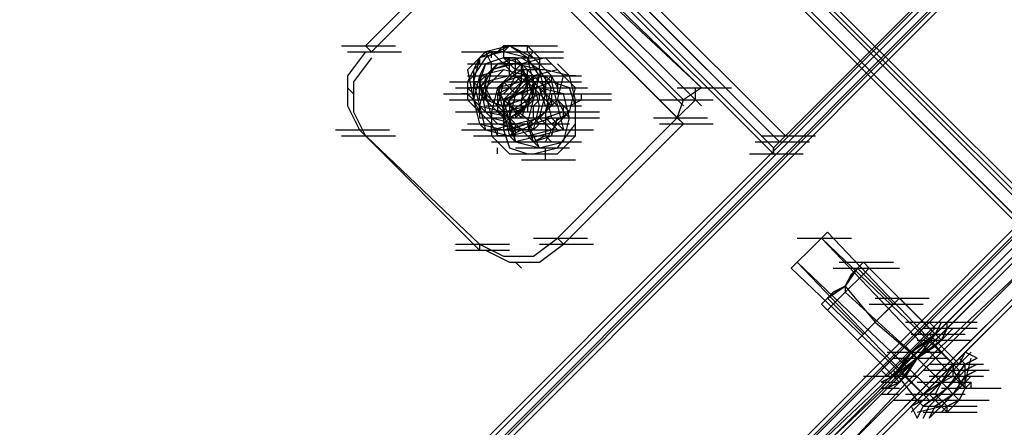
# Model space of a CAD drawing. Units: millimetres. Extents: x -2947 to 3049, y 61 to 5694.
# Drawn here: x 1141 to 1303, y 1362 to 1430 of the extents above; entities that cross this region are included whole.
import ezdxf

# ---------------------------------------------------------------- set-up
doc = ezdxf.new("R2010")
doc.units = ezdxf.units.MM
doc.header["$LTSCALE"] = 700
doc.layers.add('HAGS-PLAN', color=2, linetype='Continuous')

msp = doc.modelspace()

# ---------------------------------------------------------------- linework, layer by layer
at = {"layer": 'HAGS-PLAN'}
for p, q in [((2531.32, 2674.56), (27.05, 169.3)), ((2535.29, 2674.56), (27.05, 165.34)), ((2583.86, 2674.56), (27.05, 116.76)), ((27.05, 112.79), (2588.82, 2674.56)), ((2588.82, 2674.56), (27.05, 112.79)), ((2583.86, 2674.56), (27.05, 116.76)), ((2535.29, 2674.56), (27.05, 165.34)), ((2531.32, 2674.56), (27.05, 169.3)), ((2535.29, 2674.56), (27.05, 165.34)), ((2583.86, 2674.56), (27.05, 116.76)), ((2585.85, 2674.56), (27.05, 115.77)), ((27.05, 115.77), (2585.85, 2674.56)), ((2583.86, 2674.56), (27.05, 116.76)), ((2535.29, 2674.56), (27.05, 165.34)), ((2534.29, 2674.56), (27.05, 167.32)), ((27.05, 167.32), (2534.29, 2674.56)), ((2532.31, 2674.56), (27.05, 168.31)), ((2586.84, 2674.56), (27.05, 113.79)), ((27.05, 113.79), (2586.84, 2674.56)), ((2532.31, 2674.56), (27.05, 168.31)), ((2534.29, 2674.56), (27.05, 166.33)), ((2584.86, 2674.56), (27.05, 115.77)), ((27.05, 115.77), (2584.86, 2674.56)), ((2534.29, 2674.56), (27.05, 166.33)), ((1266.3, 1409.54), (68.69, 2607.15)), ((1266.3, 1409.54), (68.69, 2607.15)), ((1266.3, 1409.54), (69.68, 2607.15)), ((69.68, 2607.15), (1266.3, 1409.54)), ((1267.29, 1410.53), (70.67, 2608.14)), ((1267.29, 1410.53), (70.67, 2608.14)), ((1267.29, 1410.53), (70.67, 2608.14)), ((1267.29, 1410.53), (70.67, 2608.14)), ((1265.31, 1407.56), (67.7, 2605.16)), ((1265.31, 1407.56), (67.7, 2605.16)), ((1265.31, 1408.55), (68.69, 2606.16)), ((68.69, 2606.16), (1265.31, 1408.55)), ((1334.7, 1371.87), (935.17, 1770.41)), ((1333.71, 1371.87), (935.17, 1770.41)), ((1335.7, 1371.87), (936.16, 1770.41)), ((933.19, 1769.42), (1332.72, 1369.88)), ((933.19, 1769.42), (1332.72, 1369.88)), ((936.16, 1769.42), (1335.7, 1369.88)), ((934.18, 1767.43), (1332.72, 1368.89)), ((1334.7, 1367.9), (935.17, 1767.43)), ((1333.71, 1368.89), (935.17, 1767.43)), ((937.16, 1768.43), (1335.7, 1369.88)), ((1220.69, 1450.19), (1253.41, 1418.46)), ((1218.71, 1448.21), (1250.44, 1416.48)), ((1220.69, 1448.21), (1253.41, 1415.49)), ((1218.71, 1447.21), (1250.44, 1415.49)), ((1217.72, 1445.23), (1197.89, 1425.4)), ((1217.72, 1445.23), (1249.44, 1413.51)), ((1218.71, 1444.24), (1198.88, 1424.41)), ((1218.71, 1444.24), (1250.44, 1412.51)), ((1237.55, 1433.33), (1253.41, 1418.46)), ((1267.29, 1410.53), (1290.09, 1433.33)), ((1267.29, 1410.53), (1290.09, 1433.33)), ((1290.09, 1433.33), (1267.29, 1410.53)), ((1267.29, 1410.53), (1290.09, 1433.33)), ((1250.44, 1416.48), (1235.57, 1431.35)), ((1193.93, 1425.4), (1202.85, 1425.4)), ((1197.89, 1425.4), (1198.88, 1424.41)), ((1221.69, 1425.4), (1217.72, 1423.42)), ((1221.69, 1425.4), (1217.72, 1423.42)), ((1221.69, 1425.4), (1217.72, 1424.41)), ((1220.69, 1425.4), (1219.7, 1424.41)), ((1221.69, 1425.4), (1220.69, 1425.4)), ((1220.69, 1425.4), (1220.69, 1423.42)), ((1220.69, 1425.4), (1229.62, 1425.4)), ((1221.69, 1425.4), (1220.69, 1424.41)), ((1222.68, 1425.4), (1221.69, 1425.4)), ((1224.66, 1423.42), (1221.69, 1425.4)), ((1224.66, 1423.42), (1221.69, 1425.4)), ((1224.66, 1423.42), (1221.69, 1425.4)), ((1223.67, 1424.41), (1221.69, 1425.4)), ((1223.67, 1425.4), (1222.68, 1425.4)), ((1224.66, 1425.4), (1223.67, 1425.4)), ((1224.66, 1425.4), (1225.65, 1424.41)), ((1224.66, 1424.41), (1224.66, 1425.4)), ((1197.89, 1424.41), (1194.92, 1420.45)), ((1194.92, 1424.41), (1203.84, 1424.41)), ((1213.75, 1424.41), (1222.68, 1424.41)), ((1217.72, 1424.41), (1214.75, 1421.44)), ((1217.72, 1424.41), (1216.73, 1423.42)), ((1220.69, 1424.41), (1216.73, 1423.42)), ((1220.69, 1424.41), (1216.73, 1423.42)), ((1216.73, 1424.41), (1225.65, 1424.41)), ((1218.71, 1424.41), (1216.73, 1423.42)), ((1217.72, 1424.41), (1218.71, 1422.43)), ((1218.71, 1424.41), (1217.72, 1424.41)), ((1219.7, 1424.41), (1218.71, 1424.41)), ((1220.69, 1424.41), (1218.71, 1424.41)), ((1218.71, 1424.41), (1223.67, 1419.45)), ((1218.71, 1423.42), (1218.71, 1424.41)), ((1224.66, 1423.42), (1220.69, 1424.41)), ((1220.69, 1424.41), (1220.69, 1424.41)), ((1224.66, 1423.42), (1220.69, 1424.41)), ((1221.69, 1424.41), (1230.61, 1424.41)), ((1225.65, 1423.42), (1223.67, 1424.41)), ((1225.65, 1423.42), (1224.66, 1424.41)), ((1224.66, 1423.42), (1225.65, 1424.41)), ((1225.65, 1424.41), (1226.64, 1423.42)), ((1198.88, 1423.42), (1195.91, 1419.45)), ((1214.75, 1422.43), (1223.67, 1422.43)), ((1216.73, 1423.42), (1215.74, 1419.45)), ((1217.72, 1423.42), (1215.74, 1420.45)), ((1217.72, 1423.42), (1215.74, 1420.45)), ((1216.73, 1423.42), (1215.74, 1419.45)), ((1216.73, 1423.42), (1215.74, 1421.44)), ((1216.73, 1422.43), (1215.74, 1421.44)), ((1215.74, 1422.43), (1224.66, 1422.43)), ((1216.73, 1423.42), (1216.73, 1422.43)), ((1219.7, 1422.43), (1216.73, 1418.46)), ((1219.7, 1422.43), (1216.73, 1418.46)), ((1216.73, 1422.43), (1225.65, 1422.43)), ((1219.7, 1422.43), (1216.73, 1419.45)), ((1217.72, 1422.43), (1216.73, 1419.45)), ((1216.73, 1422.43), (1225.65, 1422.43)), ((1217.72, 1422.43), (1216.73, 1420.45)), ((1220.69, 1423.42), (1217.72, 1422.43)), ((1220.69, 1423.42), (1217.72, 1422.43)), ((1219.7, 1422.43), (1217.72, 1420.45)), ((1218.71, 1421.44), (1218.71, 1422.43)), ((1218.71, 1422.43), (1219.7, 1422.43)), ((1222.68, 1422.43), (1218.71, 1421.44)), ((1221.69, 1422.43), (1218.71, 1421.44)), ((1223.67, 1423.42), (1219.7, 1422.43)), ((1219.7, 1422.43), (1228.63, 1422.43)), ((1219.7, 1422.43), (1220.69, 1422.43)), ((1219.7, 1422.43), (1220.69, 1422.43)), ((1220.69, 1422.43), (1219.7, 1422.43)), ((1221.69, 1422.43), (1219.7, 1422.43)), ((1220.69, 1422.43), (1221.69, 1423.42)), ((1220.69, 1423.42), (1222.68, 1421.44)), ((1223.67, 1422.43), (1220.69, 1423.42)), ((1222.68, 1423.42), (1220.69, 1423.42)), ((1220.69, 1419.45), (1223.67, 1422.43)), ((1221.69, 1423.42), (1222.68, 1423.42)), ((1221.69, 1422.43), (1221.69, 1423.42)), ((1221.69, 1423.42), (1230.61, 1423.42)), ((1223.67, 1422.43), (1221.69, 1422.43)), ((1221.69, 1420.45), (1221.69, 1422.43)), ((1222.68, 1423.42), (1223.67, 1423.42)), ((1222.68, 1420.45), (1222.68, 1423.42)), ((1222.68, 1423.42), (1227.63, 1418.46)), ((1226.64, 1421.44), (1222.68, 1422.43)), ((1227.63, 1423.42), (1223.67, 1422.43)), ((1223.67, 1423.42), (1224.66, 1423.42)), ((1226.64, 1421.44), (1223.67, 1423.42)), ((1225.65, 1420.45), (1223.67, 1422.43)), ((1223.67, 1419.45), (1223.67, 1422.43)), ((1224.66, 1419.45), (1223.67, 1422.43)), ((1223.67, 1422.43), (1225.65, 1420.45)), ((1224.66, 1421.44), (1223.67, 1422.43)), ((1224.66, 1421.44), (1223.67, 1422.43)), ((1225.65, 1419.45), (1224.66, 1423.42)), ((1226.64, 1420.45), (1224.66, 1423.42)), ((1226.64, 1420.45), (1224.66, 1423.42)), ((1226.64, 1420.45), (1224.66, 1423.42)), ((1225.65, 1419.45), (1224.66, 1423.42)), ((1226.64, 1422.43), (1225.65, 1423.42)), ((1226.64, 1423.42), (1226.64, 1422.43)), ((1226.64, 1422.43), (1227.63, 1421.44)), ((1226.64, 1421.44), (1226.64, 1422.43)), ((1230.61, 1420.45), (1227.63, 1423.42)), ((1229.62, 1421.44), (1227.63, 1423.42)), ((1231.6, 1420.45), (1229.62, 1422.43)), ((1214.75, 1421.44), (1215.74, 1416.48)), ((1215.74, 1421.44), (1214.75, 1419.45)), ((1215.74, 1421.44), (1215.74, 1420.45)), ((1220.69, 1421.44), (1216.73, 1420.45)), ((1217.72, 1420.45), (1218.71, 1421.44)), ((1218.71, 1421.44), (1217.72, 1417.47)), ((1218.71, 1421.44), (1217.72, 1419.45)), ((1220.69, 1421.44), (1217.72, 1418.46)), ((1220.69, 1421.44), (1217.72, 1418.46)), ((1223.67, 1421.44), (1219.7, 1418.46)), ((1223.67, 1421.44), (1219.7, 1418.46)), ((1224.66, 1420.45), (1220.69, 1421.44)), ((1222.68, 1421.44), (1223.67, 1421.44)), ((1227.63, 1421.44), (1223.67, 1421.44)), ((1227.63, 1421.44), (1223.67, 1421.44)), ((1225.65, 1417.47), (1223.67, 1421.44)), ((1223.67, 1421.44), (1227.63, 1417.47)), ((1224.66, 1420.45), (1224.66, 1421.44)), ((1229.62, 1421.44), (1225.65, 1420.45)), ((1227.63, 1421.44), (1226.64, 1421.44)), ((1227.63, 1417.47), (1226.64, 1421.44)), ((1228.63, 1418.46), (1226.64, 1421.44)), ((1227.63, 1421.44), (1228.63, 1420.45)), ((1228.63, 1420.45), (1227.63, 1421.44)), ((1231.6, 1420.45), (1227.63, 1421.44)), ((1231.6, 1420.45), (1227.63, 1421.44)), ((1232.59, 1418.46), (1229.62, 1421.44)), ((1194.92, 1420.45), (1194.92, 1415.49)), ((1195.91, 1419.45), (1195.91, 1414.5)), ((1211.77, 1419.45), (1220.69, 1419.45)), ((1212.76, 1419.45), (1221.69, 1419.45)), ((1213.75, 1419.45), (1222.68, 1419.45)), ((1215.74, 1420.45), (1214.75, 1419.45)), ((1214.75, 1420.45), (1223.67, 1420.45)), ((1214.75, 1419.45), (1214.75, 1418.46)), ((1214.75, 1419.45), (1214.75, 1417.47)), ((1214.75, 1419.45), (1223.67, 1419.45)), ((1215.74, 1420.45), (1215.74, 1416.48)), ((1215.74, 1420.45), (1215.74, 1416.48)), ((1216.73, 1420.45), (1215.74, 1416.48)), ((1215.74, 1419.45), (1216.73, 1415.49)), ((1215.74, 1419.45), (1216.73, 1415.49)), ((1215.74, 1419.45), (1220.69, 1414.5)), ((1216.73, 1419.45), (1215.74, 1419.45)), ((1216.73, 1420.45), (1216.73, 1417.47)), ((1216.73, 1419.45), (1225.65, 1419.45)), ((1216.73, 1418.46), (1217.72, 1419.45)), ((1216.73, 1419.45), (1217.72, 1414.5)), ((1216.73, 1419.45), (1217.72, 1416.48)), ((1217.72, 1419.45), (1216.73, 1415.49)), ((1217.72, 1419.45), (1217.72, 1420.45)), ((1217.72, 1420.45), (1217.72, 1418.46)), ((1221.69, 1420.45), (1217.72, 1419.45)), ((1217.72, 1419.45), (1217.72, 1416.48)), ((1217.72, 1419.45), (1218.71, 1419.45)), ((1219.7, 1418.46), (1221.69, 1420.45)), ((1220.69, 1419.45), (1219.7, 1415.49)), ((1220.69, 1419.45), (1219.7, 1417.47)), ((1219.7, 1419.45), (1228.63, 1419.45)), ((1219.7, 1419.45), (1228.63, 1419.45)), ((1223.67, 1419.45), (1219.7, 1418.46)), ((1219.7, 1419.45), (1228.63, 1419.45)), ((1223.67, 1420.45), (1220.69, 1419.45)), ((1220.69, 1417.47), (1223.67, 1420.45)), ((1220.69, 1417.47), (1223.67, 1420.45)), ((1220.69, 1420.45), (1229.62, 1420.45)), ((1222.68, 1417.47), (1220.69, 1419.45)), ((1220.69, 1419.45), (1229.62, 1419.45)), ((1220.69, 1416.48), (1228.63, 1419.45)), ((1223.67, 1419.45), (1220.69, 1416.48)), ((1221.69, 1420.45), (1230.61, 1420.45)), ((1221.69, 1416.48), (1224.66, 1420.45)), ((1221.69, 1416.48), (1224.66, 1420.45)), ((1221.69, 1418.46), (1222.68, 1420.45)), ((1225.65, 1419.45), (1221.69, 1420.45)), ((1222.68, 1417.47), (1225.65, 1420.45)), ((1222.68, 1420.45), (1231.6, 1420.45)), ((1222.68, 1420.45), (1231.6, 1420.45)), ((1222.68, 1420.45), (1231.6, 1420.45)), ((1222.68, 1420.45), (1231.6, 1420.45)), ((1222.68, 1417.47), (1223.67, 1419.45)), ((1225.65, 1420.45), (1223.67, 1420.45)), ((1227.63, 1420.45), (1223.67, 1419.45)), ((1223.67, 1420.45), (1232.59, 1420.45)), ((1223.67, 1419.45), (1224.66, 1419.45)), ((1223.67, 1419.45), (1224.66, 1419.45)), ((1223.67, 1416.48), (1224.66, 1419.45)), ((1228.63, 1419.45), (1223.67, 1419.45)), ((1224.66, 1416.48), (1226.64, 1420.45)), ((1224.66, 1416.48), (1226.64, 1420.45)), ((1224.66, 1420.45), (1224.66, 1419.45)), ((1226.64, 1420.45), (1224.66, 1420.45)), ((1224.66, 1420.45), (1233.58, 1420.45)), ((1224.66, 1419.45), (1224.66, 1420.45)), ((1225.65, 1416.48), (1224.66, 1420.45)), ((1224.66, 1420.45), (1225.65, 1419.45)), ((1224.66, 1420.45), (1225.65, 1419.45)), ((1224.66, 1415.49), (1225.65, 1419.45)), ((1224.66, 1419.45), (1226.64, 1417.47)), ((1224.66, 1415.49), (1225.65, 1419.45)), ((1224.66, 1417.47), (1224.66, 1419.45)), ((1224.66, 1419.45), (1233.58, 1419.45)), ((1225.65, 1417.47), (1225.65, 1420.45)), ((1225.65, 1416.48), (1226.64, 1420.45)), ((1226.64, 1415.49), (1225.65, 1419.45)), ((1228.63, 1419.45), (1226.64, 1419.45)), ((1227.63, 1419.45), (1228.63, 1420.45)), ((1227.63, 1420.45), (1227.63, 1417.47)), ((1227.63, 1420.45), (1228.63, 1419.45)), ((1227.63, 1418.46), (1227.63, 1419.45)), ((1228.63, 1420.45), (1228.63, 1419.45)), ((1228.63, 1420.45), (1229.62, 1418.46)), ((1228.63, 1419.45), (1229.62, 1419.45)), ((1228.63, 1419.45), (1230.61, 1411.52)), ((1231.6, 1418.46), (1228.63, 1419.45)), ((1229.62, 1416.48), (1230.61, 1420.45)), ((1229.62, 1419.45), (1229.62, 1418.46)), ((1232.59, 1418.46), (1230.61, 1420.45)), ((1232.59, 1416.48), (1231.6, 1420.45)), ((1232.59, 1416.48), (1231.6, 1420.45)), ((1232.59, 1420.45), (1231.6, 1420.45)), ((1195.91, 1417.47), (1194.92, 1418.46)), ((1210.78, 1417.47), (1219.7, 1417.47)), ((1212.76, 1418.46), (1221.69, 1418.46)), ((1213.75, 1418.46), (1222.68, 1418.46)), ((1213.75, 1418.46), (1222.68, 1418.46)), ((1213.75, 1418.46), (1222.68, 1418.46)), ((1214.75, 1417.47), (1213.75, 1417.47)), ((1214.75, 1418.46), (1214.75, 1417.47)), ((1216.73, 1418.46), (1214.75, 1418.46)), ((1214.75, 1418.46), (1215.74, 1417.47)), ((1214.75, 1417.47), (1214.75, 1416.48)), ((1214.75, 1417.47), (1215.74, 1416.48)), ((1214.75, 1417.47), (1215.74, 1416.48)), ((1215.74, 1418.46), (1224.66, 1418.46)), ((1216.73, 1417.47), (1216.73, 1418.46)), ((1216.73, 1418.46), (1217.72, 1418.46)), ((1217.72, 1418.46), (1216.73, 1418.46)), ((1216.73, 1418.46), (1217.72, 1418.46)), ((1216.73, 1416.48), (1216.73, 1417.47)), ((1216.73, 1417.47), (1219.7, 1417.47)), ((1216.73, 1417.47), (1221.69, 1412.51)), ((1217.72, 1418.46), (1218.71, 1416.48)), ((1217.72, 1418.46), (1219.7, 1418.46)), ((1217.72, 1417.47), (1218.71, 1413.51)), ((1219.7, 1418.46), (1218.71, 1414.5)), ((1219.7, 1418.46), (1218.71, 1414.5)), ((1218.71, 1417.47), (1227.63, 1417.47)), ((1219.7, 1418.46), (1220.69, 1414.5)), ((1220.69, 1416.48), (1219.7, 1418.46)), ((1219.7, 1417.47), (1221.69, 1418.46)), ((1219.7, 1417.47), (1219.7, 1414.5)), ((1219.7, 1417.47), (1228.63, 1417.47)), ((1219.7, 1417.47), (1220.69, 1416.48)), ((1219.7, 1417.47), (1228.63, 1417.47)), ((1220.69, 1416.48), (1222.68, 1417.47)), ((1220.69, 1417.47), (1229.62, 1417.47)), ((1224.66, 1418.46), (1221.69, 1416.48)), ((1221.69, 1418.46), (1230.61, 1418.46)), ((1222.68, 1417.47), (1221.69, 1413.51)), ((1222.68, 1417.47), (1221.69, 1413.51)), ((1226.64, 1418.46), (1222.68, 1417.47)), ((1222.68, 1418.46), (1231.6, 1418.46)), ((1223.67, 1417.47), (1225.65, 1418.46)), ((1223.67, 1416.48), (1224.66, 1417.47)), ((1224.66, 1415.49), (1223.67, 1417.47)), ((1223.67, 1417.47), (1224.66, 1417.47)), ((1223.67, 1417.47), (1232.59, 1417.47)), ((1224.66, 1418.46), (1233.58, 1418.46)), ((1226.64, 1418.46), (1224.66, 1418.46)), ((1224.66, 1415.49), (1225.65, 1417.47)), ((1224.66, 1416.48), (1226.64, 1417.47)), ((1225.65, 1418.46), (1234.57, 1418.46)), ((1225.65, 1418.46), (1226.64, 1418.46)), ((1225.65, 1418.46), (1227.63, 1416.48)), ((1226.64, 1417.47), (1227.63, 1418.46)), ((1227.63, 1415.49), (1226.64, 1418.46)), ((1228.63, 1416.48), (1226.64, 1418.46)), ((1230.61, 1417.47), (1226.64, 1418.46)), ((1226.64, 1416.48), (1226.64, 1417.47)), ((1226.64, 1413.51), (1227.63, 1417.47)), ((1227.63, 1414.5), (1228.63, 1418.46)), ((1227.63, 1417.47), (1228.63, 1413.51)), ((1229.62, 1415.49), (1227.63, 1417.47)), ((1228.63, 1418.46), (1229.62, 1418.46)), ((1229.62, 1417.47), (1228.63, 1417.47)), ((1228.63, 1417.47), (1228.63, 1416.48)), ((1229.62, 1418.46), (1229.62, 1417.47)), ((1229.62, 1417.47), (1238.54, 1417.47)), ((1231.6, 1413.51), (1230.61, 1417.47)), ((1231.6, 1414.5), (1232.59, 1418.46)), ((1232.59, 1415.49), (1231.6, 1418.46)), ((1233.58, 1416.48), (1233.58, 1417.47)), ((1249.44, 1418.46), (1258.37, 1418.46)), ((1253.41, 1418.46), (1250.44, 1416.48)), ((1252.42, 1416.48), (1252.42, 1418.46)), ((1211.77, 1416.48), (1220.69, 1416.48)), ((1214.75, 1416.48), (1215.74, 1415.49)), ((1214.75, 1416.48), (1223.67, 1416.48)), ((1216.73, 1415.49), (1215.74, 1416.48)), ((1215.74, 1416.48), (1216.73, 1416.48)), ((1215.74, 1416.48), (1217.72, 1414.5)), ((1215.74, 1416.48), (1217.72, 1414.5)), ((1215.74, 1416.48), (1217.72, 1414.5)), ((1215.74, 1416.48), (1217.72, 1416.48)), ((1215.74, 1416.48), (1216.73, 1414.5)), ((1215.74, 1416.48), (1216.73, 1412.51)), ((1216.73, 1416.48), (1225.65, 1416.48)), ((1217.72, 1416.48), (1220.69, 1416.48)), ((1217.72, 1416.48), (1226.64, 1416.48)), ((1217.72, 1416.48), (1220.69, 1415.49)), ((1217.72, 1416.48), (1226.64, 1416.48)), ((1217.72, 1416.48), (1219.7, 1414.5)), ((1217.72, 1416.48), (1218.71, 1415.49)), ((1220.69, 1415.49), (1223.67, 1416.48)), ((1221.69, 1416.48), (1220.69, 1414.5)), ((1222.68, 1409.54), (1220.69, 1416.48)), ((1220.69, 1416.48), (1220.69, 1411.52)), ((1220.69, 1416.48), (1225.65, 1412.51)), ((1221.69, 1414.5), (1224.66, 1416.48)), ((1221.69, 1414.5), (1224.66, 1416.48)), ((1221.69, 1415.49), (1221.69, 1416.48)), ((1221.69, 1416.48), (1221.69, 1415.49)), ((1221.69, 1415.49), (1222.68, 1416.48)), ((1222.68, 1413.51), (1225.65, 1416.48)), ((1222.68, 1416.48), (1223.67, 1416.48)), ((1223.67, 1414.5), (1223.67, 1416.48)), ((1224.66, 1416.48), (1223.67, 1413.51)), ((1223.67, 1416.48), (1232.59, 1416.48)), ((1224.66, 1412.51), (1225.65, 1416.48)), ((1225.65, 1416.48), (1234.57, 1416.48)), ((1225.65, 1415.49), (1226.64, 1416.48)), ((1225.65, 1416.48), (1234.57, 1416.48)), ((1229.62, 1416.48), (1226.64, 1413.51)), ((1226.64, 1416.48), (1235.57, 1416.48)), ((1227.63, 1414.5), (1228.63, 1416.48)), ((1227.63, 1416.48), (1228.63, 1415.49)), ((1227.63, 1416.48), (1229.62, 1416.48)), ((1228.63, 1416.48), (1228.63, 1415.49)), ((1228.63, 1416.48), (1231.6, 1416.48)), ((1231.6, 1414.5), (1229.62, 1416.48)), ((1229.62, 1416.48), (1230.61, 1416.48)), ((1229.62, 1416.48), (1230.61, 1414.5)), ((1229.62, 1416.48), (1238.54, 1416.48)), ((1231.6, 1415.49), (1233.58, 1416.48)), ((1232.59, 1412.51), (1232.59, 1416.48)), ((1232.59, 1412.51), (1232.59, 1416.48)), ((1246.47, 1416.48), (1255.39, 1416.48)), ((1249.44, 1413.51), (1252.42, 1416.48)), ((1249.44, 1413.51), (1250.44, 1416.48)), ((1194.92, 1415.49), (1196.9, 1411.52)), ((1195.91, 1414.5), (1197.89, 1410.53)), ((1212.76, 1414.5), (1221.69, 1414.5)), ((1215.74, 1415.49), (1216.73, 1414.5)), ((1216.73, 1414.5), (1216.73, 1415.49)), ((1216.73, 1415.49), (1220.69, 1414.5)), ((1216.73, 1415.49), (1220.69, 1414.5)), ((1216.73, 1415.49), (1217.72, 1411.52)), ((1217.72, 1413.51), (1216.73, 1414.5)), ((1216.73, 1414.5), (1216.73, 1413.51)), ((1216.73, 1414.5), (1225.65, 1414.5)), ((1217.72, 1415.49), (1226.64, 1415.49)), ((1217.72, 1414.5), (1221.69, 1414.5)), ((1217.72, 1414.5), (1221.69, 1414.5)), ((1217.72, 1414.5), (1222.68, 1413.51)), ((1217.72, 1414.5), (1219.7, 1412.51)), ((1218.71, 1415.49), (1219.7, 1415.49)), ((1218.71, 1414.5), (1218.71, 1410.53)), ((1218.71, 1414.5), (1218.71, 1410.53)), ((1219.7, 1415.49), (1222.68, 1412.51)), ((1219.7, 1415.49), (1221.69, 1415.49)), ((1221.69, 1413.51), (1219.7, 1414.5)), ((1219.7, 1414.5), (1222.68, 1414.5)), ((1220.69, 1414.5), (1224.66, 1415.49)), ((1220.69, 1414.5), (1224.66, 1415.49)), ((1220.69, 1415.49), (1229.62, 1415.49)), ((1220.69, 1414.5), (1221.69, 1410.53)), ((1220.69, 1414.5), (1222.68, 1412.51)), ((1220.69, 1414.5), (1229.62, 1414.5)), ((1221.69, 1415.49), (1223.67, 1413.51)), ((1221.69, 1415.49), (1221.69, 1413.51)), ((1221.69, 1413.51), (1224.66, 1415.49)), ((1221.69, 1413.51), (1223.67, 1414.5)), ((1222.68, 1414.5), (1224.66, 1415.49)), ((1222.68, 1414.5), (1222.68, 1413.51)), ((1224.66, 1415.49), (1224.66, 1414.5)), ((1224.66, 1415.49), (1233.58, 1415.49)), ((1224.66, 1411.52), (1227.63, 1414.5)), ((1224.66, 1412.51), (1227.63, 1414.5)), ((1225.65, 1414.5), (1225.65, 1415.49)), ((1225.65, 1411.52), (1226.64, 1415.49)), ((1225.65, 1413.51), (1225.65, 1414.5)), ((1226.64, 1414.5), (1235.57, 1414.5)), ((1228.63, 1415.49), (1227.63, 1414.5)), ((1227.63, 1414.5), (1236.56, 1414.5)), ((1227.63, 1414.5), (1227.63, 1413.51)), ((1230.61, 1414.5), (1227.63, 1413.51)), ((1231.6, 1414.5), (1228.63, 1411.52)), ((1228.63, 1412.51), (1231.6, 1414.5)), ((1230.61, 1413.51), (1230.61, 1415.49)), ((1230.61, 1414.5), (1231.6, 1413.51)), ((1232.59, 1410.53), (1232.59, 1415.49)), ((1214.75, 1412.51), (1223.67, 1412.51)), ((1216.73, 1413.51), (1217.72, 1413.51)), ((1216.73, 1412.51), (1220.69, 1411.52)), ((1216.73, 1412.51), (1217.72, 1411.52)), ((1216.73, 1412.51), (1217.72, 1411.52)), ((1218.71, 1412.51), (1217.72, 1413.51)), ((1217.72, 1413.51), (1218.71, 1412.51)), ((1217.72, 1413.51), (1226.64, 1413.51)), ((1217.72, 1413.51), (1226.64, 1413.51)), ((1217.72, 1413.51), (1226.64, 1413.51)), ((1218.71, 1413.51), (1222.68, 1412.51)), ((1218.71, 1412.51), (1219.7, 1412.51)), ((1218.71, 1412.51), (1219.7, 1410.53)), ((1218.71, 1411.52), (1218.71, 1412.51)), ((1218.71, 1411.52), (1222.68, 1412.51)), ((1219.7, 1412.51), (1220.69, 1412.51)), ((1219.7, 1412.51), (1224.66, 1411.52)), ((1222.68, 1411.52), (1220.69, 1413.51)), ((1220.69, 1412.51), (1221.69, 1413.51)), ((1220.69, 1412.51), (1229.62, 1412.51)), ((1220.69, 1411.52), (1224.66, 1412.51)), ((1221.69, 1413.51), (1224.66, 1410.53)), ((1221.69, 1413.51), (1222.68, 1413.51)), ((1221.69, 1413.51), (1230.61, 1413.51)), ((1221.69, 1411.52), (1221.69, 1413.51)), ((1221.69, 1413.51), (1222.68, 1409.54)), ((1221.69, 1410.53), (1225.65, 1412.51)), ((1224.66, 1412.51), (1221.69, 1411.52)), ((1221.69, 1412.51), (1230.61, 1412.51)), ((1222.68, 1412.51), (1226.64, 1413.51)), ((1222.68, 1413.51), (1231.6, 1413.51)), ((1222.68, 1413.51), (1223.67, 1413.51)), ((1222.68, 1412.51), (1226.64, 1413.51)), ((1224.66, 1410.53), (1222.68, 1412.51)), ((1222.68, 1412.51), (1231.6, 1412.51)), ((1222.68, 1410.53), (1222.68, 1412.51)), ((1222.68, 1412.51), (1224.66, 1412.51)), ((1223.67, 1413.51), (1224.66, 1413.51)), ((1223.67, 1413.51), (1232.59, 1413.51)), ((1224.66, 1413.51), (1225.65, 1413.51)), ((1224.66, 1413.51), (1233.58, 1413.51)), ((1225.65, 1409.54), (1224.66, 1412.51)), ((1224.66, 1412.51), (1225.65, 1410.53)), ((1224.66, 1412.51), (1225.65, 1411.52)), ((1225.65, 1413.51), (1226.64, 1412.51)), ((1225.65, 1412.51), (1228.63, 1413.51)), ((1226.64, 1412.51), (1225.65, 1411.52)), ((1228.63, 1411.52), (1226.64, 1413.51)), ((1227.63, 1412.51), (1226.64, 1412.51)), ((1227.63, 1413.51), (1227.63, 1412.51)), ((1227.63, 1413.51), (1229.62, 1411.52)), ((1227.63, 1413.51), (1227.63, 1410.53)), ((1227.63, 1413.51), (1236.56, 1413.51)), ((1230.61, 1411.52), (1228.63, 1413.51)), ((1228.63, 1410.53), (1229.62, 1413.51)), ((1249.44, 1413.51), (1229.62, 1393.68)), ((1229.62, 1408.55), (1232.59, 1412.51)), ((1229.62, 1408.55), (1232.59, 1412.51)), ((1230.61, 1409.54), (1231.6, 1413.51)), ((1250.44, 1412.51), (1230.61, 1392.69)), ((1245.48, 1413.51), (1254.4, 1413.51)), ((1246.47, 1412.51), (1255.39, 1412.51)), ((1249.44, 1413.51), (1250.44, 1412.51)), ((1192.94, 1411.52), (1201.86, 1411.52)), ((1196.9, 1411.52), (1216.73, 1392.69)), ((1197.89, 1410.53), (1196.9, 1411.52)), ((1213.75, 1411.52), (1222.68, 1411.52)), ((1217.72, 1411.52), (1226.64, 1411.52)), ((1217.72, 1411.52), (1221.69, 1410.53)), ((1219.7, 1411.52), (1218.71, 1411.52)), ((1219.7, 1410.53), (1219.7, 1411.52)), ((1220.69, 1411.52), (1221.69, 1408.55)), ((1222.68, 1411.52), (1221.69, 1410.53)), ((1221.69, 1411.52), (1222.68, 1410.53)), ((1221.69, 1410.53), (1225.65, 1411.52)), ((1223.67, 1411.52), (1222.68, 1411.52)), ((1222.68, 1411.52), (1222.68, 1411.52)), ((1222.68, 1411.52), (1225.65, 1411.52)), ((1230.61, 1411.52), (1222.68, 1409.54)), ((1224.66, 1411.52), (1223.67, 1411.52)), ((1223.67, 1411.52), (1225.65, 1409.54)), ((1224.66, 1410.53), (1228.63, 1411.52)), ((1224.66, 1411.52), (1233.58, 1411.52)), ((1225.65, 1411.52), (1224.66, 1411.52)), ((1225.65, 1411.52), (1234.57, 1411.52)), ((1226.64, 1411.52), (1235.57, 1411.52)), ((1227.63, 1409.54), (1228.63, 1411.52)), ((1193.93, 1410.53), (1202.85, 1410.53)), ((1197.89, 1410.53), (1216.73, 1391.7)), ((1215.74, 1410.53), (1224.66, 1410.53)), ((1217.72, 1410.53), (1226.64, 1410.53)), ((1218.71, 1410.53), (1221.69, 1407.56)), ((1218.71, 1410.53), (1221.69, 1407.56)), ((1218.71, 1410.53), (1227.63, 1410.53)), ((1218.71, 1409.54), (1227.63, 1409.54)), ((1220.69, 1410.53), (1219.7, 1410.53)), ((1221.69, 1410.53), (1220.69, 1410.53)), ((1222.68, 1409.54), (1221.69, 1410.53)), ((1221.69, 1410.53), (1230.61, 1410.53)), ((1221.69, 1409.54), (1230.61, 1409.54)), ((1222.68, 1409.54), (1226.64, 1408.55)), ((1223.67, 1410.53), (1232.59, 1410.53)), ((1224.66, 1409.54), (1233.58, 1409.54)), ((1225.65, 1409.54), (1228.63, 1410.53)), ((1226.64, 1408.55), (1225.65, 1410.53)), ((1227.63, 1410.53), (1225.65, 1409.54)), ((1225.65, 1409.54), (1226.64, 1408.55)), ((1226.64, 1408.55), (1230.61, 1409.54)), ((1227.63, 1410.53), (1228.63, 1409.54)), ((1229.62, 1407.56), (1232.59, 1410.53)), ((1262.33, 1409.54), (1271.26, 1409.54)), ((1262.33, 1409.54), (1271.26, 1409.54)), ((1263.32, 1410.53), (1272.25, 1410.53)), ((1263.32, 1410.53), (1272.25, 1410.53)), ((1263.32, 1410.53), (1272.25, 1410.53)), ((1263.32, 1410.53), (1272.25, 1410.53)), ((1265.31, 1408.55), (1267.29, 1410.53)), ((1267.29, 1410.53), (1265.31, 1408.55)), ((1266.3, 1409.54), (1267.29, 1410.53)), ((1267.29, 1410.53), (1266.3, 1409.54)), ((1219.7, 1407.56), (1219.7, 1408.55)), ((1221.69, 1408.55), (1224.66, 1407.56)), ((1221.69, 1407.56), (1225.65, 1407.56)), ((1221.69, 1407.56), (1225.65, 1407.56)), ((1222.68, 1408.55), (1231.6, 1408.55)), ((1224.66, 1407.56), (1229.62, 1407.56)), ((1225.65, 1407.56), (1229.62, 1408.55)), ((1225.65, 1407.56), (1229.62, 1408.55)), ((1227.63, 1406.57), (1227.63, 1408.55)), ((1261.34, 1407.56), (1270.26, 1407.56)), ((1261.34, 1407.56), (1270.26, 1407.56)), ((1265.31, 1407.56), (1265.31, 1408.55)), ((1265.31, 1408.55), (1265.31, 1407.56)), ((1223.67, 1406.57), (1232.59, 1406.57)), ((1274.23, 1394.67), (1273.24, 1393.68)), ((1273.24, 1393.68), (1274.23, 1394.67)), ((1274.23, 1394.67), (1295.05, 1372.86)), ((29.04, 114.78), (1307.94, 1393.68)), ((1225.65, 1390.7), (1229.62, 1393.68)), ((1225.65, 1393.68), (1234.57, 1393.68)), ((1230.61, 1392.69), (1229.62, 1393.68)), ((1269.27, 1393.68), (1278.2, 1393.68)), ((1273.24, 1393.68), (1271.26, 1391.7)), ((1271.26, 1391.7), (1273.24, 1393.68)), ((1295.05, 1372.86), (1273.24, 1393.68)), ((1273.24, 1393.68), (1294.06, 1371.87)), ((1307.94, 1393.68), (1291.08, 1376.82)), ((1307.94, 1392.69), (29.04, 114.78)), ((1309.92, 1391.7), (31.02, 112.79)), ((1212.76, 1392.69), (1221.69, 1392.69)), ((1212.76, 1391.7), (1221.69, 1391.7)), ((1216.73, 1392.69), (1220.69, 1390.7)), ((1216.73, 1392.69), (1216.73, 1391.7)), ((1217.72, 1391.7), (1221.69, 1389.71)), ((1226.64, 1389.71), (1230.61, 1392.69)), ((1226.64, 1392.69), (1235.57, 1392.69)), ((1271.26, 1391.7), (1269.27, 1389.71)), ((1269.27, 1389.71), (1271.26, 1391.7)), ((1307.94, 1392.69), (1291.08, 1375.83)), ((1292.07, 1374.84), (1309.92, 1391.7)), ((32.01, 111.8), (1310.91, 1389.71)), ((1311.9, 1389.71), (33, 110.81)), ((1220.69, 1390.7), (1225.65, 1390.7)), ((1221.69, 1389.71), (1226.64, 1389.71)), ((1222.68, 1389.71), (1223.67, 1388.72)), ((1269.27, 1389.71), (1268.28, 1388.72)), ((1268.28, 1388.72), (1269.27, 1389.71)), ((1290.09, 1367.9), (1269.27, 1389.71)), ((1269.27, 1389.71), (1291.08, 1368.89)), ((1276.21, 1389.71), (1285.14, 1389.71)), ((1279.19, 1388.72), (1280.18, 1389.71)), ((1280.18, 1389.71), (1279.19, 1388.72)), ((1280.18, 1389.71), (1281.17, 1388.72)), ((1280.18, 1389.71), (1281.17, 1388.72)), ((1310.91, 1389.71), (1294.06, 1372.86)), ((1295.05, 1372.86), (1311.9, 1389.71)), ((1268.28, 1388.72), (1290.09, 1367.9)), ((1275.22, 1388.72), (1284.14, 1388.72)), ((1277.2, 1385.75), (1279.19, 1388.72)), ((1279.19, 1388.72), (1277.2, 1385.75)), ((1277.2, 1388.72), (1286.13, 1388.72)), ((1279.19, 1388.72), (1278.2, 1387.73)), ((1278.2, 1387.73), (1279.19, 1388.72)), ((1279.19, 1388.72), (1285.14, 1382.77)), ((1279.19, 1388.72), (1285.14, 1382.77)), ((1281.17, 1388.72), (1280.18, 1387.73)), ((1280.18, 1387.73), (1281.17, 1388.72)), ((1292.07, 1377.82), (1281.17, 1388.72)), ((1292.07, 1377.82), (1281.17, 1388.72)), ((1280.18, 1387.73), (1277.2, 1384.76)), ((1277.2, 1384.76), (1280.18, 1387.73)), ((1278.2, 1387.73), (1277.2, 1385.75)), ((1277.2, 1385.75), (1278.2, 1387.73)), ((1274.23, 1383.76), (1277.2, 1385.75)), ((1277.2, 1385.75), (1274.23, 1383.76)), ((1275.22, 1384.76), (1274.23, 1383.76)), ((1274.23, 1383.76), (1275.22, 1384.76)), ((1277.2, 1385.75), (1275.22, 1384.76)), ((1275.22, 1384.76), (1277.2, 1385.75)), ((1277.2, 1384.76), (1275.22, 1382.77)), ((1275.22, 1382.77), (1277.2, 1384.76)), ((1277.2, 1385.75), (1282.16, 1379.8)), ((1277.2, 1385.75), (1282.16, 1379.8)), ((1277.2, 1385.75), (1277.2, 1384.76)), ((1277.2, 1385.75), (1277.2, 1384.76)), ((1288.11, 1374.84), (1277.2, 1384.76)), ((1288.11, 1374.84), (1277.2, 1384.76)), ((1273.24, 1382.77), (1274.23, 1383.76)), ((1274.23, 1383.76), (1273.24, 1382.77)), ((1274.23, 1383.76), (1280.18, 1377.82)), ((1274.23, 1383.76), (1280.18, 1377.82)), ((1282.16, 1383.76), (1291.08, 1383.76)), ((1286.13, 1383.76), (1285.14, 1382.77)), ((1285.14, 1382.77), (1286.13, 1383.76)), ((1286.13, 1383.76), (1293.07, 1376.82)), ((1286.13, 1383.76), (1293.07, 1376.82)), ((1273.24, 1382.77), (1274.23, 1381.78)), ((1273.24, 1382.77), (1274.23, 1381.78)), ((1275.22, 1382.77), (1274.23, 1381.78)), ((1274.23, 1381.78), (1275.22, 1382.77)), ((1285.14, 1370.88), (1274.23, 1381.78)), ((1285.14, 1370.88), (1274.23, 1381.78)), ((1281.17, 1382.77), (1290.09, 1382.77)), ((1285.14, 1382.77), (1282.16, 1379.8)), ((1282.16, 1379.8), (1285.14, 1382.77)), ((1282.16, 1379.8), (1284.14, 1381.78)), ((1284.14, 1381.78), (1282.16, 1379.8)), ((1284.14, 1381.78), (1285.14, 1382.77)), ((1285.14, 1382.77), (1284.14, 1381.78)), ((1282.16, 1379.8), (1280.18, 1377.82)), ((1280.18, 1377.82), (1282.16, 1379.8)), ((1280.18, 1377.82), (1281.17, 1378.81)), ((1281.17, 1378.81), (1280.18, 1377.82)), ((1281.17, 1378.81), (1282.16, 1379.8)), ((1282.16, 1379.8), (1281.17, 1378.81)), ((1282.16, 1379.8), (1289.1, 1373.85)), ((1282.16, 1379.8), (1289.1, 1373.85)), ((1287.12, 1379.8), (1296.04, 1379.8)), ((1287.12, 1375.83), (1290.09, 1378.81)), ((1290.09, 1378.81), (1287.12, 1375.83)), ((1289.1, 1379.8), (1298.02, 1379.8)), ((1290.09, 1378.81), (1291.08, 1379.8)), ((1291.08, 1379.8), (1290.09, 1378.81)), ((1290.09, 1379.8), (1299.01, 1379.8)), ((1290.09, 1378.81), (1299.01, 1378.81)), ((1290.09, 1378.81), (1299.01, 1378.81)), ((1291.08, 1379.8), (1292.07, 1378.81)), ((1291.08, 1379.8), (1292.07, 1378.81)), ((1292.07, 1378.81), (1291.08, 1377.82)), ((1291.08, 1377.82), (1292.07, 1378.81)), ((1292.07, 1377.82), (1293.07, 1379.8)), ((1293.07, 1379.8), (1292.07, 1377.82)), ((1294.06, 1379.8), (1292.07, 1377.82)), ((1292.07, 1377.82), (1294.06, 1379.8)), ((1292.07, 1377.82), (1294.06, 1379.8)), ((1294.06, 1379.8), (1292.07, 1377.82)), ((1293.07, 1379.8), (1296.04, 1379.8)), ((1293.07, 1379.8), (1296.04, 1379.8)), ((1293.07, 1379.8), (1296.04, 1379.8)), ((1293.07, 1379.8), (1296.04, 1379.8)), ((1293.07, 1377.82), (1294.06, 1378.81)), ((1294.06, 1378.81), (1293.07, 1377.82)), ((1294.06, 1378.81), (1293.07, 1376.82)), ((1293.07, 1376.82), (1294.06, 1378.81)), ((1293.07, 1378.81), (1296.04, 1378.81)), ((1293.07, 1376.82), (1295.05, 1378.81)), ((1295.05, 1378.81), (1293.07, 1376.82)), ((1293.07, 1378.81), (1296.04, 1378.81)), ((1293.07, 1378.81), (1296.04, 1378.81)), ((1293.07, 1378.81), (1296.04, 1378.81)), ((1294.06, 1378.81), (1294.06, 1379.8)), ((1294.06, 1378.81), (1294.06, 1379.8)), ((1291.08, 1376.82), (1274.23, 1360.96)), ((1280.18, 1377.82), (1279.19, 1376.82)), ((1279.19, 1376.82), (1280.18, 1377.82)), ((1279.19, 1376.82), (1286.13, 1369.88)), ((1279.19, 1376.82), (1286.13, 1369.88)), ((1291.08, 1377.82), (1288.11, 1374.84)), ((1288.11, 1374.84), (1291.08, 1377.82)), ((1288.11, 1374.84), (1292.07, 1377.82)), ((1292.07, 1377.82), (1288.11, 1374.84)), ((1288.11, 1374.84), (1292.07, 1377.82)), ((1292.07, 1377.82), (1288.11, 1374.84)), ((1288.11, 1377.82), (1297.03, 1377.82)), ((1291.08, 1376.82), (1288.11, 1374.84)), ((1288.11, 1374.84), (1291.08, 1376.82)), ((1288.11, 1374.84), (1290.09, 1376.82)), ((1290.09, 1376.82), (1288.11, 1374.84)), ((1289.1, 1373.85), (1293.07, 1377.82)), ((1293.07, 1377.82), (1289.1, 1373.85)), ((1292.07, 1377.82), (1289.1, 1373.85)), ((1289.1, 1373.85), (1292.07, 1377.82)), ((1293.07, 1376.82), (1289.1, 1373.85)), ((1289.1, 1373.85), (1293.07, 1376.82)), ((1289.1, 1373.85), (1293.07, 1376.82)), ((1293.07, 1376.82), (1289.1, 1373.85)), ((1289.1, 1376.82), (1298.02, 1376.82)), ((1290.09, 1376.82), (1291.08, 1377.82)), ((1291.08, 1377.82), (1290.09, 1376.82)), ((1292.07, 1377.82), (1291.08, 1376.82)), ((1291.08, 1376.82), (1292.07, 1377.82)), ((1296.04, 1372.86), (1291.08, 1377.82)), ((1296.04, 1372.86), (1291.08, 1377.82)), ((1293.07, 1376.82), (1292.07, 1375.83)), ((1292.07, 1375.83), (1293.07, 1376.82)), ((1293.07, 1377.82), (1296.04, 1377.82)), ((1293.07, 1377.82), (1296.04, 1377.82)), ((1293.07, 1377.82), (1296.04, 1377.82)), ((1293.07, 1377.82), (1296.04, 1377.82)), ((1291.08, 1375.83), (1274.23, 1359.97)), ((1284.14, 1372.86), (1287.12, 1375.83)), ((1287.12, 1375.83), (1284.14, 1372.86)), ((1287.12, 1375.83), (1288.11, 1374.84)), ((1287.12, 1375.83), (1288.11, 1374.84)), ((1292.07, 1375.83), (1289.1, 1373.85)), ((1289.1, 1373.85), (1292.07, 1375.83)), ((1276.21, 1357.99), (1292.07, 1374.84)), ((1284.14, 1374.84), (1293.07, 1374.84)), ((1288.11, 1374.84), (1285.14, 1371.87)), ((1285.14, 1371.87), (1288.11, 1374.84)), ((1285.14, 1370.88), (1288.11, 1374.84)), ((1288.11, 1374.84), (1285.14, 1370.88)), ((1285.14, 1370.88), (1288.11, 1374.84)), ((1288.11, 1374.84), (1285.14, 1370.88)), ((1285.14, 1369.88), (1289.1, 1373.85)), ((1289.1, 1373.85), (1285.14, 1369.88)), ((1289.1, 1373.85), (1285.14, 1370.88)), ((1285.14, 1370.88), (1289.1, 1373.85)), ((1285.14, 1373.85), (1294.06, 1373.85)), ((1285.14, 1373.85), (1294.06, 1373.85)), ((1285.14, 1373.85), (1294.06, 1373.85)), ((1285.14, 1373.85), (1294.06, 1373.85)), ((1288.11, 1374.84), (1286.13, 1371.87)), ((1286.13, 1371.87), (1288.11, 1374.84)), ((1286.13, 1372.86), (1288.11, 1374.84)), ((1288.11, 1374.84), (1286.13, 1372.86)), ((1289.1, 1373.85), (1286.13, 1369.88)), ((1286.13, 1369.88), (1289.1, 1373.85)), ((1286.13, 1369.88), (1289.1, 1373.85)), ((1289.1, 1373.85), (1286.13, 1369.88)), ((1289.1, 1373.85), (1287.12, 1370.88)), ((1287.12, 1370.88), (1289.1, 1373.85)), ((1288.11, 1374.84), (1289.1, 1373.85)), ((1288.11, 1374.84), (1289.1, 1373.85)), ((1293.07, 1369.88), (1288.11, 1374.84)), ((1293.07, 1369.88), (1288.11, 1374.84)), ((1297.03, 1374.84), (1296.04, 1372.86)), ((1296.04, 1372.86), (1297.03, 1374.84)), ((1296.04, 1372.86), (1298.02, 1374.84)), ((1298.02, 1374.84), (1296.04, 1372.86)), ((1297.03, 1372.86), (1296.04, 1373.85)), ((1299.01, 1373.85), (1297.03, 1374.84)), ((1299.01, 1373.85), (1297.03, 1372.86)), ((1297.03, 1372.86), (1299.01, 1373.85)), ((1297.03, 1369.88), (1298.02, 1373.85)), ((1294.06, 1372.86), (1277.2, 1356.01)), ((1278.2, 1356.01), (1295.05, 1372.86)), ((1283.15, 1371.87), (1284.14, 1372.86)), ((1284.14, 1372.86), (1283.15, 1371.87)), ((1283.15, 1371.87), (1284.14, 1370.88)), ((1283.15, 1371.87), (1284.14, 1370.88)), ((1285.14, 1371.87), (1284.14, 1370.88)), ((1284.14, 1370.88), (1285.14, 1371.87)), ((1285.14, 1371.87), (1286.13, 1372.86)), ((1286.13, 1372.86), (1285.14, 1371.87)), ((1286.13, 1371.87), (1285.14, 1370.88)), ((1285.14, 1370.88), (1286.13, 1371.87)), ((1289.1, 1366.91), (1285.14, 1371.87)), ((1289.1, 1366.91), (1285.14, 1371.87)), ((1290.09, 1371.87), (1299.01, 1371.87)), ((1291.08, 1372.86), (1300.01, 1372.86)), ((1291.08, 1371.87), (1300.01, 1371.87)), ((1292.07, 1371.87), (1301, 1371.87)), ((1293.07, 1369.88), (1295.05, 1372.86)), ((1295.05, 1372.86), (1293.07, 1369.88)), ((1296.04, 1372.86), (1293.07, 1369.88)), ((1293.07, 1369.88), (1296.04, 1372.86)), ((1293.07, 1369.88), (1296.04, 1372.86)), ((1296.04, 1372.86), (1293.07, 1369.88)), ((1295.05, 1371.87), (1293.07, 1369.88)), ((1293.07, 1369.88), (1295.05, 1371.87)), ((1295.05, 1371.87), (1293.07, 1369.88)), ((1297.03, 1372.86), (1294.06, 1368.89)), ((1294.06, 1368.89), (1297.03, 1372.86)), ((1294.06, 1368.89), (1297.03, 1371.87)), ((1297.03, 1371.87), (1294.06, 1368.89)), ((1295.05, 1372.86), (1296.04, 1372.86)), ((1296.04, 1372.86), (1295.05, 1372.86)), ((1295.05, 1372.86), (1295.05, 1371.87)), ((1295.05, 1371.87), (1295.05, 1372.86)), ((1296.04, 1371.87), (1295.05, 1372.86)), ((1295.05, 1370.88), (1295.05, 1371.87)), ((1297.03, 1368.89), (1295.05, 1371.87)), ((1296.04, 1368.89), (1296.04, 1371.87)), ((1297.03, 1368.89), (1297.03, 1372.86)), ((1297.03, 1371.87), (1299.01, 1372.86)), ((1299.01, 1372.86), (1297.03, 1371.87)), ((1297.03, 1370.88), (1299.01, 1371.87)), ((1299.01, 1371.87), (1297.03, 1370.88)), ((1280.18, 1370.88), (1289.1, 1370.88)), ((1283.15, 1369.88), (1285.14, 1370.88)), ((1285.14, 1370.88), (1283.15, 1369.88)), ((1285.14, 1370.88), (1283.15, 1368.89)), ((1283.15, 1368.89), (1285.14, 1370.88)), ((1283.15, 1368.89), (1285.14, 1370.88)), ((1285.14, 1370.88), (1283.15, 1368.89)), ((1287.12, 1370.88), (1286.13, 1369.88)), ((1286.13, 1369.88), (1287.12, 1370.88)), ((1291.08, 1370.88), (1300.01, 1370.88)), ((1293.07, 1369.88), (1295.05, 1370.88)), ((1295.05, 1370.88), (1297.03, 1368.89)), ((1295.05, 1367.9), (1297.03, 1370.88)), ((1297.03, 1370.88), (1295.05, 1367.9)), ((1297.03, 1369.88), (1298.02, 1370.88)), ((1298.02, 1370.88), (1297.03, 1369.88)), ((1297.03, 1369.88), (1298.02, 1370.88)), ((1298.02, 1370.88), (1297.03, 1369.88)), ((1283.15, 1369.88), (1286.13, 1369.88)), ((1283.15, 1369.88), (1286.13, 1369.88)), ((1283.15, 1369.88), (1286.13, 1369.88)), ((1283.15, 1369.88), (1286.13, 1369.88)), ((1284.14, 1368.89), (1283.15, 1368.89)), ((1283.15, 1368.89), (1286.13, 1368.89)), ((1283.15, 1368.89), (1286.13, 1368.89)), ((1284.14, 1368.89), (1283.15, 1368.89)), ((1283.15, 1368.89), (1286.13, 1368.89)), ((1283.15, 1368.89), (1286.13, 1368.89)), ((1284.14, 1368.89), (1285.14, 1369.88)), ((1285.14, 1369.88), (1284.14, 1368.89)), ((1286.13, 1369.88), (1284.14, 1368.89)), ((1284.14, 1368.89), (1286.13, 1369.88)), ((1284.14, 1367.9), (1286.13, 1369.88)), ((1286.13, 1369.88), (1284.14, 1367.9)), ((1289.1, 1365.92), (1293.07, 1369.88)), ((1293.07, 1369.88), (1289.1, 1365.92)), ((1289.1, 1369.88), (1298.02, 1369.88)), ((1289.1, 1369.88), (1298.02, 1369.88)), ((1290.09, 1367.9), (1293.07, 1369.88)), ((1293.07, 1369.88), (1290.09, 1367.9)), ((1293.07, 1369.88), (1290.09, 1366.91)), ((1290.09, 1366.91), (1293.07, 1369.88)), ((1294.06, 1368.89), (1290.09, 1365.92)), ((1290.09, 1365.92), (1294.06, 1368.89)), ((1293.07, 1369.88), (1291.08, 1367.9)), ((1291.08, 1367.9), (1293.07, 1369.88)), ((1291.08, 1367.9), (1293.07, 1369.88)), ((1291.08, 1365.92), (1294.06, 1368.89)), ((1294.06, 1368.89), (1291.08, 1365.92)), ((1293.07, 1369.88), (1292.07, 1367.9)), ((1293.07, 1369.88), (1296.04, 1366.91)), ((1293.07, 1369.88), (1296.04, 1366.91)), ((1293.07, 1368.89), (1301.99, 1368.89)), ((1293.07, 1368.89), (1301.99, 1368.89)), ((1294.06, 1368.89), (1302.98, 1368.89)), ((1295.05, 1367.9), (1297.03, 1369.88)), ((1297.03, 1369.88), (1295.05, 1367.9)), ((1295.05, 1367.9), (1297.03, 1369.88)), ((1297.03, 1369.88), (1295.05, 1367.9)), ((1296.04, 1366.91), (1297.03, 1368.89)), ((1297.03, 1368.89), (1296.04, 1366.91)), ((1297.03, 1368.89), (1296.04, 1366.91)), ((1296.04, 1366.91), (1297.03, 1368.89)), ((1297.03, 1368.89), (1296.04, 1366.91)), ((1296.04, 1366.91), (1297.03, 1368.89)), ((1296.04, 1366.91), (1297.03, 1368.89)), ((1297.03, 1368.89), (1296.04, 1366.91)), ((1297.03, 1368.89), (1298.02, 1369.88)), ((1298.02, 1369.88), (1297.03, 1368.89)), ((1298.02, 1369.88), (1297.03, 1368.89)), ((1297.03, 1368.89), (1298.02, 1369.88)), ((1297.03, 1368.89), (1298.02, 1369.88)), ((1298.02, 1369.88), (1297.03, 1368.89)), ((1298.02, 1368.89), (1298.02, 1369.88)), ((1298.02, 1368.89), (1298.02, 1368.89)), ((1283.15, 1367.9), (1286.13, 1367.9)), ((1283.15, 1367.9), (1286.13, 1367.9)), ((1283.15, 1367.9), (1286.13, 1367.9)), ((1283.15, 1367.9), (1286.13, 1367.9)), ((1285.14, 1366.91), (1294.06, 1366.91)), ((1287.12, 1367.9), (1296.04, 1367.9)), ((1288.11, 1367.9), (1297.03, 1367.9)), ((1290.09, 1366.91), (1288.11, 1365.92)), ((1288.11, 1365.92), (1290.09, 1366.91)), ((1289.1, 1366.91), (1290.09, 1367.9)), ((1290.09, 1367.9), (1289.1, 1366.91)), ((1289.1, 1366.91), (1290.09, 1365.92)), ((1291.08, 1367.9), (1290.09, 1367.9)), ((1290.09, 1367.9), (1291.08, 1367.9)), ((1290.09, 1367.9), (1291.08, 1366.91)), ((1292.07, 1367.9), (1291.08, 1367.9)), ((1291.08, 1367.9), (1294.06, 1364.93)), ((1292.07, 1367.9), (1294.06, 1365.92)), ((1292.07, 1365.92), (1295.05, 1367.9)), ((1295.05, 1367.9), (1292.07, 1365.92)), ((1292.07, 1364.93), (1295.05, 1367.9)), ((1295.05, 1367.9), (1292.07, 1364.93)), ((1292.07, 1366.91), (1301, 1366.91)), ((1292.07, 1366.91), (1301, 1366.91)), ((1293.07, 1365.92), (1295.05, 1367.9)), ((1295.05, 1367.9), (1293.07, 1365.92)), ((1294.06, 1365.92), (1296.04, 1366.91)), ((1296.04, 1366.91), (1294.06, 1365.92)), ((1296.04, 1366.91), (1294.06, 1365.92)), ((1294.06, 1365.92), (1296.04, 1366.91)), ((1296.04, 1366.91), (1294.06, 1364.93)), ((1294.06, 1365.92), (1296.04, 1366.91)), ((1294.06, 1365.92), (1296.04, 1366.91)), ((1296.04, 1366.91), (1294.06, 1365.92)), ((1297.03, 1367.9), (1297.03, 1367.9)), ((1288.11, 1364.93), (1289.1, 1365.92)), ((1289.1, 1365.92), (1288.11, 1364.93)), ((1288.11, 1365.92), (1289.1, 1363.94)), ((1290.09, 1365.92), (1289.1, 1363.94)), ((1289.1, 1363.94), (1290.09, 1365.92)), ((1289.1, 1364.93), (1293.07, 1365.92)), ((1290.09, 1365.92), (1294.06, 1365.92)), ((1290.09, 1363.94), (1291.08, 1365.92)), ((1291.08, 1365.92), (1290.09, 1363.94)), ((1290.09, 1365.92), (1299.01, 1365.92)), ((1291.08, 1365.92), (1294.06, 1365.92)), ((1291.08, 1363.94), (1292.07, 1365.92)), ((1292.07, 1365.92), (1291.08, 1363.94)), ((1292.07, 1364.93), (1293.07, 1365.92)), ((1293.07, 1365.92), (1292.07, 1364.93)), ((1293.07, 1364.93), (1294.06, 1365.92)), ((1294.06, 1365.92), (1293.07, 1364.93)), ((1294.06, 1365.92), (1293.07, 1364.93)), ((1293.07, 1364.93), (1294.06, 1365.92)), ((1293.07, 1364.93), (1294.06, 1365.92)), ((1294.06, 1365.92), (1293.07, 1364.93)), ((1294.06, 1364.93), (1294.06, 1365.92)), ((1295.05, 1365.92), (1295.05, 1365.92)), ((1290.09, 1364.93), (1299.01, 1364.93)), ((1290.09, 1364.93), (1299.01, 1364.93)), ((1291.08, 1363.94), (1292.07, 1364.93)), ((1292.07, 1364.93), (1291.08, 1363.94)), ((1293.07, 1364.93), (1294.06, 1364.93)), ((1294.06, 1364.93), (1294.06, 1364.93))]:
    msp.add_line(p, q, dxfattribs=at)

doc.saveas('drawing.dxf')
